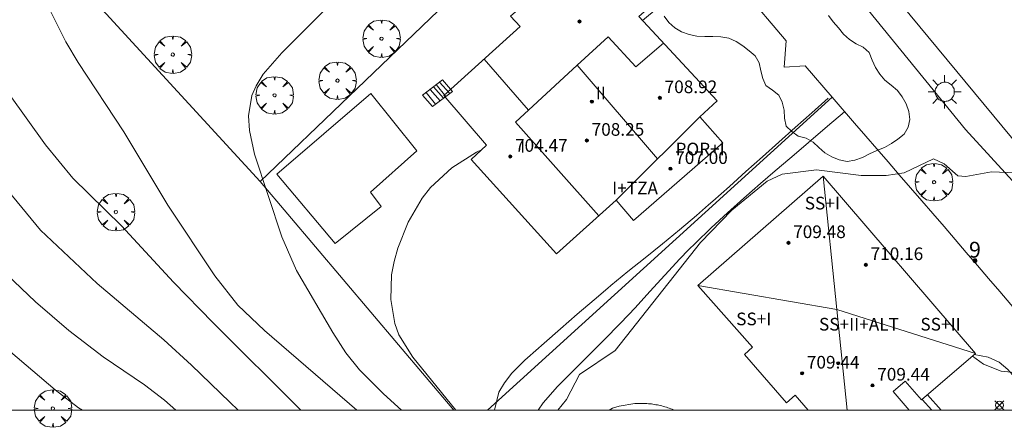
# Model space of a CAD drawing. Units: millimetres. Extents: x 422999 to 424003, y 4485999 to 4486502.
# Drawn here: x 423100 to 423162, y 4485999 to 4486025 of the extents above; entities that cross this region are included whole.
import ezdxf

# ---------------------------------------------------------------- set-up
doc = ezdxf.new("R2010")
doc.units = ezdxf.units.MM
doc.header["$MEASUREMENT"] = 0
for name, color, linetype, lineweight in [('1', 7, 'Continuous', 9), ('f012003p_num_plantas', 252, 'Continuous', 9), ('f022001p_portal', 7, 'Continuous', 9), ('f022001p_portal_texto', 7, 'Continuous', 9), ('f040024s_piscina', 140, 'Continuous', 9), ('f050002l_curvanivel_cgn', 23, 'Continuous', 9), ('f050002l_curvanivel_mae', 213, 'Continuous', 9), ('f050008p_puntocotaterreno', 7, 'Continuous', 9), ('f050009p_puntocotaconstruccionelevada', 211, 'Continuous', 9), ('f060140s_arboladourbano', 92, 'Continuous', 9), ('f061013p_arbol', 91, 'Continuous', 9), ('f070045l_muro_mur', 30, 'MURO2', 9), ('f070045l_muro_tap', 11, 'MURO2', 9), ('f070047l_seto', 91, 'Continuous', 9), ('f070056l_edificacion_med', 221, 'Continuous', 9), ('f070056s_edificacion_edi', 240, 'Continuous', 9), ('f070058l_elementoconstruido_bordillo', 30, 'Continuous', 9), ('f071028l_acera_escalera', 11, 'Continuous', 9), ('f071028s_acera_escalera', 11, 'Continuous', 9), ('f081055p_farola', 7, 'Continuous', 9), ('HOJAS', 7, 'Continuous', 9)]:
    doc.layers.add(name, color=color, linetype=linetype, lineweight=lineweight)
doc.styles.get("Standard").update_dxf_attribs({"font": 'arial.ttf'})
doc.styles.add('Style-s7210005_h', font='txt')
doc.linetypes.add('MURO2', pattern='A,3.1e-05,[1,muro2.shx,S=1,R=0,X=0,Y=0],-3.058844', length=3.058875)

# ---------------------------------------------------------------- blocks, each defined once
blk = doc.blocks.new('TVK2836S_ACAD_1_FMEBLOCK1')
at = {"layer": 'HOJAS'}
blk.add_lwpolyline([(-500, 250), (500, 250), (500, -250), (-500, -250)], close=True, dxfattribs=at)
blk = doc.blocks.new('punto_cota')
at = {"layer": 'f050008p_puntocotaterreno'}
for points in [[(0, 0), (-0.283, 0.283)], [(0, 0), (-0.283, -0.283)], [(0, 0), (0.283, 0.283)], [(0, 0), (0.283, -0.283)]]:
    blk.add_lwpolyline(points, dxfattribs=at)
blk.add_circle((0, 0), 0.25, dxfattribs=at)
blk = doc.blocks.new('punto_cota_construccion_elevada')
at = {"layer": 'f050009p_puntocotaconstruccionelevada'}
h = blk.add_hatch(color=256, dxfattribs=at)
h.dxf.hatch_style = 1
edge = h.paths.add_edge_path()
edge.add_arc((0, 0), 0.1, 0, 360)
blk.add_circle((0, 0), 0.1, dxfattribs=at)
blk = doc.blocks.new('arbol')
at = {"layer": 'f061013p_arbol', "linetype": 'Continuous', "lineweight": 0, "flags": 128}
for points in [[(0.96, 0.012), (1.2, 0.036), (1.128, 0.468), (0.888, 0.804), (0.528, 0.528), (0.816, 0.876), (0.48, 1.104), (0.048, 1.176), (0.012, 0.96), (-0.048, 1.176), (-0.48, 1.104), (-0.816, 0.876), (-0.504, 0.528), (-0.864, 0.804), (-1.104, 0.468), (-1.188, 0.036), (-0.936, 0.012)], [(-0.936, 0.012), (-1.188, -0.048), (-1.104, -0.48), (-0.864, -0.804), (-0.504, -0.504), (-0.816, -0.876), (-0.48, -1.116)], [(-0.48, -1.116), (-0.048, -1.188), (0.012, -0.936), (0.048, -1.188), (0.48, -1.116), (0.816, -0.876), (0.528, -0.504), (0.888, -0.804), (1.128, -0.48), (1.2, -0.048), (0.96, 0.012)]]:
    blk.add_lwpolyline(points, dxfattribs=at)
at = {"layer": 'f061013p_arbol', "linetype": 'Continuous', "lineweight": 0, "extrusion": (0, 0, -1)}
for start, end in [(180.0229, 7.59464), (7.22334, 180.0229)]:
    blk.add_arc((0, 0), 0.104, start, end, dxfattribs=at)
blk = doc.blocks.new('farola')
at = {"layer": '1'}
for points in [[(-0.75, 0.75, 0), (-0.42, 0.42, 0)], [(0, 1.05, 0), (0, 0.6, 0)], [(0.75, 0.75, 0), (0.43, 0.43, 0)], [(-1.05, 0, 0), (-0.59, 0, 0)], [(0.01, 0.61, 0), (0.09, 0.6, 0), (0.16, 0.58, 0), (0.24, 0.57, 0), (0.3, 0.52, 0), (0.37, 0.49, 0), (0.43, 0.43, 0), (0.48, 0.39, 0), (0.52, 0.31, 0), (0.57, 0.25, 0), (0.6, 0.18, 0), (0.61, 0.1, 0), (0.61, 0.03, 0), (0.61, -0.03, 0), (0.61, -0.11, 0), (0.6, -0.18, 0), (0.57, -0.26, 0), (0.52, -0.32, 0), (0.48, -0.39, 0), (0.43, -0.44, 0), (0.37, -0.5, 0), (0.3, -0.53, 0), (0.24, -0.57, 0), (0.16, -0.59, 0), (0.09, -0.6, 0), (0, -0.62, 0), (-0.06, -0.6, 0), (-0.14, -0.59, 0), (-0.21, -0.57, 0), (-0.27, -0.53, 0), (-0.35, -0.5, 0), (-0.41, -0.44, 0), (-0.45, -0.39, 0), (-0.5, -0.32, 0), (-0.54, -0.26, 0), (-0.57, -0.18, 0), (-0.59, -0.11, 0), (-0.59, -0.03, 0), (-0.59, 0.03, 0), (-0.59, 0.1, 0), (-0.57, 0.18, 0), (-0.54, 0.25, 0), (-0.5, 0.31, 0), (-0.45, 0.39, 0), (-0.41, 0.43, 0), (-0.35, 0.49, 0), (-0.27, 0.52, 0), (-0.21, 0.57, 0), (-0.14, 0.58, 0), (-0.06, 0.6, 0), (0.01, 0.61, 0)], [(1.05, 0, 0), (0.61, 0, 0)], [(-0.75, -0.74, 0), (-0.42, -0.41, 0)], [(0, -1.05, 0), (0, -0.62, 0)], [(0.75, -0.75, 0), (0.43, -0.44, 0)]]:
    blk.add_polyline3d(points, dxfattribs=at)
blk = doc.blocks.new('portal_catastro')
at = {"layer": 'f022001p_portal'}
h = blk.add_hatch(color=256, dxfattribs=at)
h.dxf.hatch_style = 1
edge = h.paths.add_edge_path()
edge.add_arc((0, 0), 0.125, 0, 360)
blk.add_circle((0, 0), 0.125, dxfattribs=at)

msp = doc.modelspace()

# ---------------------------------------------------------------- linework, layer by layer
at = {"layer": 'f040024s_piscina'}
msp.add_polyline3d([(423125.012, 4486016.415, 700.341), (423122.075, 4486013.805, 700.341), (423122.756, 4486012.896, 700.341), (423119.842, 4486010.555, 700.341), (423116.143, 4486014.937, 698.836), (423122.1, 4486020.05, 700.064)], close=True, dxfattribs=at)
at = {"layer": 'f050002l_curvanivel_cgn'}
msp.add_line((423157.629, 4486000, 701), (423157.006, 4486000.682, 701), dxfattribs=at)
for points in [[(423104.284, 4486047.895, 698), (423104.12, 4486043.172, 698), (423103.929, 4486041.233, 698), (423103.755, 4486040.332, 698), (423103.255, 4486038.655, 698), (423102.633, 4486037.114, 698), (423102.067, 4486035.872, 698), (423100.624, 4486033.117, 698), (423100.324, 4486031.931, 698), (423100.249, 4486030.524, 698), (423100.394, 4486029.246, 698), (423100.804, 4486027.726, 698), (423101.71, 4486025.461, 698), (423102.771, 4486023.315, 698), (423103.56, 4486021.997, 698), (423106.457, 4486017.619, 698), (423109.234, 4486012.976, 698), (423112.205, 4486008.494, 698), (423113.674, 4486006.651, 698), (423115.351, 4486005.05, 698), (423121.207, 4486000, 698)], [(423121.936, 4486028.793, 699), (423119.51, 4486025.67, 699), (423116.452, 4486022.623, 699), (423115.283, 4486021.258, 699), (423114.833, 4486020.53, 699), (423114.567, 4486019.911, 699), (423114.348, 4486018.641, 699), (423114.404, 4486017.692, 699), (423114.717, 4486016.199, 699), (423116.46, 4486010.964, 699), (423117.396, 4486008.849, 699), (423119.687, 4486004.913, 699), (423120.522, 4486003.623, 699), (423121.381, 4486002.558, 699), (423122.9, 4486001.043, 699), (423124.031, 4486000, 699)], [(423099.139, 4486020.074, 697), (423101.489, 4486016.793, 697), (423103.23, 4486014.686, 697), (423106.304, 4486011.676, 697), (423109.604, 4486008.101, 697), (423112.101, 4486005.525, 697), (423117.669, 4486000, 697)], [(423096.824, 4486016.657, 696), (423101.183, 4486011.39, 696), (423104.76, 4486008.026, 696), (423108.991, 4486004.446, 696), (423110.731, 4486002.858, 696), (423113.157, 4486000.498, 696), (423113.7, 4486000, 696)], [(423163.44, 4486015.001, 701), (423161.402, 4486015.092, 701), (423159.785, 4486014.794, 701), (423159.273, 4486014.84, 701), (423158.417, 4486015.603, 701), (423157.723, 4486015.903, 701), (423155.875, 4486015.027, 701), (423154.732, 4486014.845, 701), (423153.144, 4486014.849, 701), (423150.312, 4486015.211, 701), (423148.158, 4486014.935, 701), (423147.194, 4486014.499, 701), (423144.968, 4486012.651, 701), (423142.969, 4486010.61, 701), (423137.572, 4486003.776, 701), (423135.321, 4486002.254, 701), (423134.483, 4486000.669, 701), (423133.933, 4486000, 701)], [(423097.829, 4486004.904, 694), (423102.099, 4486001.28, 694), (423103.589, 4486000.157, 694), (423103.828, 4486000, 694)], [(423160.313, 4486003.515, 701), (423161.185, 4486003.361, 701), (423161.893, 4486003.033, 701), (423162.45, 4486002.573, 701), (423162.73, 4486002.234, 701), (423163.13, 4486001.493, 701), (423163.402, 4486000.331, 701), (423163.249, 4486000, 701)]]:
    msp.add_polyline3d(points, dxfattribs=at)
at = {"layer": 'f050002l_curvanivel_mae'}
for points in [[(423162.338, 4486043.755, 700), (423161.261, 4486042.079, 700), (423160.121, 4486039.388, 700), (423158.6, 4486034.978, 700), (423157.839, 4486033.321, 700), (423157.114, 4486032.32, 700), (423155.98, 4486031.216, 700), (423154.675, 4486030.264, 700), (423153.971, 4486029.906, 700), (423152.889, 4486029.593, 700), (423152.07, 4486029.506, 700), (423148.857, 4486029.544, 700), (423147.552, 4486029.457, 700), (423146.304, 4486029.138, 700), (423145.189, 4486028.61, 700), (423143.17, 4486027.257, 700), (423140.298, 4486025.492, 700), (423139.307, 4486024.665, 700)], [(423129.107, 4486016.475, 700), (423128.783, 4486016.327, 700), (423127.23, 4486015.33, 700), (423125.877, 4486014.095, 700), (423125.341, 4486013.41, 700), (423124.459, 4486011.894, 700), (423123.801, 4486010.261, 700), (423123.565, 4486009.421, 700), (423123.407, 4486008.573, 700), (423123.355, 4486007.002, 700), (423123.615, 4486005.486, 700), (423123.878, 4486004.773, 700), (423124.759, 4486003.36, 700), (423127.484, 4486000, 700)], [(423098.1, 4486009.481, 695), (423100.864, 4486006.861, 695), (423102.978, 4486005.044, 695), (423105.143, 4486003.38, 695), (423107.762, 4486001.608, 695), (423109.032, 4486000.629, 695), (423109.748, 4486000, 695)]]:
    msp.add_polyline3d(points, dxfattribs=at)
at = {"layer": 'f060140s_arboladourbano'}
msp.add_polyline3d([(423140.673, 4486024.948, 700.25), (423140.97, 4486024.535, 700.25), (423141.346, 4486024.203, 700.25), (423141.782, 4486023.952, 700.25), (423142.258, 4486023.774, 700.25), (423142.748, 4486023.668, 700.25), (423143.258, 4486023.652, 700.25), (423143.766, 4486023.649, 700.25), (423144.273, 4486023.629, 700.25), (423144.771, 4486023.546, 700.25), (423145.229, 4486023.329, 700.25), (423145.664, 4486023.068, 700.25), (423146.054, 4486022.742, 700.25), (423146.447, 4486022.424, 700.25), (423146.693, 4486021.979, 700.25), (423146.8, 4486021.487, 700.25), (423146.92, 4486021.001, 700.25), (423147.123, 4486020.541, 700.25), (423147.533, 4486020.253, 700.25), (423147.929, 4486019.941, 700.25), (423148.157, 4486019.487, 700.25), (423148.27, 4486018.992, 700.25), (423148.303, 4486018.492, 700.25), (423148.391, 4486017.987, 700.25), (423148.757, 4486017.634, 700.25), (423149.169, 4486017.342, 700.25), (423149.661, 4486017.222, 700.25), (423150.102, 4486016.964, 700.25), (423150.48, 4486016.63, 700.25), (423150.852, 4486016.293, 700.25), (423151.292, 4486016.028, 700.25), (423151.759, 4486015.847, 700.25), (423152.256, 4486015.749, 700.25), (423152.758, 4486015.821, 700.25), (423153.229, 4486015.998, 700.25), (423153.684, 4486016.233, 700.25), (423154.149, 4486016.433, 700.25), (423154.624, 4486016.625, 700.25), (423155.066, 4486016.87, 700.25), (423155.477, 4486017.16, 700.25), (423155.869, 4486017.476, 700.25), (423156.134, 4486017.911, 700.25), (423156.226, 4486018.407, 700.25), (423156.165, 4486018.914, 700.25), (423155.999, 4486019.388, 700.25), (423155.758, 4486019.833, 700.25), (423155.45, 4486020.244, 700.25), (423155.058, 4486020.569, 700.25), (423154.66, 4486020.885, 700.25), (423154.328, 4486021.27, 700.25), (423154.05, 4486021.695, 700.25), (423153.842, 4486022.161, 700.25), (423153.662, 4486022.639, 700.25), (423153.285, 4486022.969, 700.25), (423152.828, 4486023.184, 700.25), (423152.408, 4486023.458, 700.25), (423152.042, 4486023.807, 700.25), (423151.709, 4486024.191, 700.25), (423151.379, 4486024.579, 700.25), (423151.078, 4486024.988, 700.25)], dxfattribs=at)
at = {"layer": 'f070045l_muro_mur'}
msp.add_line((423158.217, 4486000, 701.275), (423157.35, 4486000.977, 701.246), dxfattribs=at)
for points in [[(423127.354, 4486000, 700.73), (423115.088, 4486014.48, 698.836), (423137.628, 4486036.099, 699.819)], [(423160.21, 4486003.427, 701.276), (423160.907, 4486002.909, 701.278), (423162.027, 4486002.479, 701.278), (423163.067, 4486002.359, 701.278), (423165.107, 4486003.769, 701.278)]]:
    msp.add_polyline3d(points, dxfattribs=at)
at = {"layer": 'f070045l_muro_tap'}
msp.add_line((423129.48, 4486000, 700.853), (423151.318, 4486019.809, 700.495), dxfattribs=at)
for points in [[(423115.088, 4486014.48, 698.836), (423091.278, 4486040.38, 697.743), (423087.291, 4486044.133, 697.743)], [(423142.952, 4486029.817, 350.076), (423148.408, 4486023.379, 700.495), (423148.268, 4486021.719, 700.495), (423149.608, 4486021.799, 700.495), (423151.318, 4486019.809, 700.495)], [(423151.318, 4486019.809, 700.495), (423152.728, 4486018.169, 700.495), (423153.438, 4486017.349, 700.495), (423154.148, 4486016.539, 701.206), (423154.858, 4486015.719, 701.206), (423155.568, 4486014.899, 701.206), (423156.278, 4486014.079, 701.206), (423156.988, 4486013.259, 701.206), (423157.688, 4486012.439, 701.262), (423158.398, 4486011.619, 701.262), (423159.098, 4486010.799, 701.262), (423159.808, 4486009.979, 701.262), (423160.517, 4486009.159, 701.262), (423161.217, 4486008.339, 701.262), (423161.927, 4486007.519, 701.262), (423162.627, 4486006.689, 701.278), (423163.327, 4486005.869, 701.278), (423164.037, 4486005.049, 701.278), (423164.737, 4486004.229, 701.278), (423165.18, 4486003.704, 350.639)]]:
    msp.add_polyline3d(points, dxfattribs=at)
at = {"layer": 'f070047l_seto'}
for points in [[(423129.929, 4486000, 700.873), (423130.198, 4486001.139, 700.873), (423130.563, 4486001.725, 700.873), (423131.035, 4486002.334, 700.873), (423131.847, 4486003.158, 700.873), (423132.015, 4486003.306, 700.873), (423133.065, 4486004.233, 700.873), (423134.115, 4486005.156, 700.873), (423135.17, 4486006.073, 700.873), (423136.23, 4486006.984, 700.873), (423137.111, 4486007.726, 701.117), (423137.3, 4486007.884, 701.117), (423138.382, 4486008.771, 701.117), (423139.471, 4486009.649, 701.117), (423140.56, 4486010.527, 701.117), (423141.643, 4486011.412, 701.117), (423142.712, 4486012.313, 701.117), (423143.482, 4486012.988, 701.117), (423143.761, 4486013.237, 701.117), (423144.805, 4486014.168, 701.117), (423145.848, 4486015.099, 701.117), (423146.892, 4486016.03, 701.117), (423147.935, 4486016.961, 701.206), (423148.979, 4486017.892, 700.495), (423150.022, 4486018.823, 700.495), (423151.065, 4486019.754, 700.495)], [(423152.092, 4486018.887, 700.495), (423151.027, 4486017.981, 700.495), (423149.962, 4486017.075, 700.495), (423148.897, 4486016.169, 701.206), (423147.832, 4486015.262, 701.206), (423147.701, 4486015.151, 701.206), (423146.77, 4486014.352, 701.117), (423145.72, 4486013.429, 701.117), (423144.681, 4486012.492, 701.117), (423143.657, 4486011.539, 701.117), (423142.649, 4486010.569, 701.117), (423142.221, 4486010.145, 701.117), (423141.663, 4486009.576, 701.117), (423140.709, 4486008.552, 701.117), (423139.772, 4486007.514, 701.117), (423138.83, 4486006.481, 701.192), (423138.411, 4486006.036, 701.192), (423137.866, 4486005.469, 701.192), (423136.886, 4486004.474, 700.873), (423135.896, 4486003.487, 700.873), (423134.907, 4486002.498, 700.873), (423133.991, 4486001.565, 700.873), (423133.926, 4486001.498, 700.873), (423133.01, 4486000.465, 700.873), (423132.689, 4486000, 700.873)]]:
    msp.add_polyline3d(points, dxfattribs=at)
at = {"layer": 'f070056l_edificacion_med'}
for p, q in [((423132.079, 4486018.99, 699.745), (423129.269, 4486022.22, 699.745)), ((423135.168, 4486021.83, 710.47), (423140.261, 4486015.903, 710.47)), ((423151.619, 4486006.363, 710.47), (423160.388, 4486003.58, 710.47)), ((423151.619, 4486006.363, 710.47), (423152.263, 4486000, 710.47))]:
    msp.add_line(p, q, dxfattribs=at)
for points in [[(423136.539, 4486012.31, 700.404), (423131.259, 4486018.24, 699.745), (423135.168, 4486021.83, 700.205), (423137.129, 4486023.63, 700.435), (423138.889, 4486021.73, 700.435), (423140.639, 4486023.22, 700.435)], [(423137.629, 4486013.29, 710.47), (423140.261, 4486015.903, 710.47), (423140.712, 4486016.35, 710.47), (423142.939, 4486018.56, 710.47)], [(423150.749, 4486014.82, 710.47), (423151.619, 4486006.363, 710.47), (423142.809, 4486007.89, 710.47)]]:
    msp.add_polyline3d(points, dxfattribs=at)
at = {"layer": 'f070056s_edificacion_edi'}
for points in [[(423133.849, 4486009.89, 700.404), (423128.449, 4486015.87, 700.404), (423129.429, 4486016.77, 700.404), (423126.719, 4486019.92, 700.064), (423131.559, 4486024.28, 699.745), (423130.949, 4486024.93, 699.745), (423137.009, 4486030.21, 699.819), (423140.599, 4486026.26, 700.435), (423139.069, 4486024.92, 700.435), (423144.039, 4486019.58, 700.435), (423142.939, 4486018.56, 700.435), (423144.389, 4486016.92, 701.117), (423138.729, 4486012.01, 701.117), (423137.629, 4486013.29, 701.117)], [(423156.197, 4486000, 701.206), (423149.801, 4486000, 701.253), (423148.979, 4486000.95, 701.206), (423148.428, 4486000.47, 701.206), (423145.759, 4486003.52, 701.192), (423146.279, 4486003.98, 701.192), (423142.809, 4486007.89, 701.117), (423150.749, 4486014.82, 701.206), (423160.388, 4486003.58, 701.278), (423156.968, 4486000.65, 701.206), (423155.938, 4486001.84, 701.206), (423155.178, 4486001.18, 701.206)]]:
    msp.add_polyline3d(points, close=True, dxfattribs=at)
at = {"layer": 'f070058l_elementoconstruido_bordillo'}
for points in [[(423175.673, 4486000, 702.03), (423172.639, 4486003.485, 701.85), (423169.844, 4486006.749, 701.53), (423159.755, 4486017.775, 700.79), (423147.278, 4486033.092, 699.75), (423139.494, 4486041.702, 699.13), (423131.092, 4486052.133, 698.31), (423122.37, 4486062.333, 697.58), (423115.505, 4486070.206, 697.2), (423105.132, 4486081.092, 696.27), (423102.474, 4486083.716, 695.99), (423098.474, 4486087.212, 696.06), (423089.534, 4486094.636, 695.25), (423081.503, 4486100.335, 694.85), (423076.111, 4486103.654, 694.33), (423065.374, 4486109.931, 693.9), (423056.261, 4486115.166, 693.27), (423047.307, 4486120.53, 692.8), (423041.258, 4486124.204, 692.37), (423026.134, 4486132.979, 691.62), (423016.011, 4486139.11, 691.017), (423013.702, 4486140.509, 690.88), (423009.239, 4486143.145, 690.708), (423000, 4486148.603, 690.352)], [(423177.524, 4486000, 701.901), (423176.697, 4486000.859, 701.86), (423172.092, 4486006.254, 701.48), (423165.635, 4486013.694, 701.12), (423155.643, 4486025.749, 700.36), (423146.726, 4486035.707, 699.51), (423140.431, 4486043.271, 698.9), (423132.973, 4486052.076, 698.38), (423125.642, 4486060.742, 697.66), (423119.505, 4486067.914, 697.28), (423114.704, 4486073.481, 696.91), (423107.653, 4486080.757, 696.23), (423102.423, 4486085.961, 695.89), (423097.947, 4486089.774, 695.61), (423094.19, 4486092.852, 695.46), (423090.386, 4486095.808, 695.25), (423082.543, 4486101.372, 694.61), (423078.359, 4486103.936, 694.37), (423075.236, 4486105.792, 694.14), (423065.905, 4486111.394, 693.63), (423060.569, 4486114.568, 693.33), (423048.305, 4486121.733, 692.67), (423036.898, 4486128.423, 691.83), (423027.158, 4486134.264, 691.49)], [(423137.193, 4486000, 701.02), (423137.394, 4486000.128, 701.02), (423137.825, 4486000.243, 701.07), (423138.807, 4486000.414, 701.07), (423138.903, 4486000.421, 701.07), (423139, 4486000.426, 701.07), (423139.097, 4486000.429, 701.07), (423139.193, 4486000.43, 700.99), (423139.29, 4486000.43, 700.99), (423139.387, 4486000.428, 700.99), (423139.484, 4486000.424, 700.99), (423139.58, 4486000.418, 700.99), (423139.677, 4486000.411, 700.99), (423139.773, 4486000.401, 700.99), (423139.869, 4486000.391, 700.99), (423139.965, 4486000.378, 700.99), (423140.061, 4486000.363, 700.99), (423140.156, 4486000.347, 700.99), (423140.251, 4486000.329, 701.17), (423140.346, 4486000.31, 701.17), (423140.44, 4486000.289, 701.17), (423140.534, 4486000.266, 701.17), (423140.628, 4486000.241, 701.17), (423140.721, 4486000.215, 701.17), (423140.814, 4486000.186, 701.23), (423140.906, 4486000.157, 701.23), (423140.997, 4486000.125, 701.23), (423141.088, 4486000.092, 701.23), (423141.178, 4486000.057, 701.16), (423141.268, 4486000.021, 701.16), (423141.317, 4486000, 701.182)]]:
    msp.add_polyline3d(points, dxfattribs=at)
at = {"layer": 'f071028l_acera_escalera'}
for p, q in [((423126.7, 4486019.745, 699.898), (423126.059, 4486020.471, 699.903)), ((423126.851, 4486019.857, 699.764), (423126.238, 4486020.607, 699.744)), ((423126.444, 4486020.763, 699.561), (423127.09, 4486020.035, 699.552)), ((423126.194, 4486019.37, 700.348), (423125.592, 4486020.116, 700.317)), ((423126.48, 4486019.583, 700.093), (423125.843, 4486020.307, 700.094))]:
    msp.add_line(p, q, dxfattribs=at)
at = {"layer": 'f071028s_acera_escalera'}
msp.add_polyline3d([(423127.271, 4486020.168, 699.39), (423126.001, 4486019.227, 700.52), (423125.364, 4486019.943, 700.52), (423126.635, 4486020.909, 699.39)], close=True, dxfattribs=at)

# ---------------------------------------------------------------- block references
at = {"layer": 'f022001p_portal'}
msp.add_blockref('portal_catastro', (423160.359, 4486009.456), dxfattribs=at)
at = {"layer": 'f050008p_puntocotaterreno'}
msp.add_blockref('punto_cota', (423161.91, 4486000.314, 700.589), dxfattribs=at)
at = {"layer": 'f050009p_puntocotaconstruccionelevada'}
for p in [(423135.312, 4486024.601, 707.16), (423140.403, 4486019.767, 708.92), (423136.097, 4486019.53, 709.49), (423135.78, 4486017.07, 708.25), (423130.927, 4486016.055, 704.47), (423141.071, 4486015.285, 707), (423148.544, 4486010.592, 709.48), (423153.448, 4486009.2, 710.16), (423151.693, 4486002.967, 710.52), (423149.411, 4486002.335, 709.44), (423153.867, 4486001.572, 709.44)]:
    msp.add_blockref('punto_cota_construccion_elevada', p, dxfattribs=at)
at = {"layer": 'f061013p_arbol'}
for p in [(423122.771, 4486023.516, 27.05), (423109.552, 4486022.508, 698.895), (423119.981, 4486020.86, 27.05), (423115.996, 4486019.93, 27.05), (423157.767, 4486014.433, 701.262), (423105.95, 4486012.539, 697.299), (423101.956, 4486000.104, 695.393)]:
    msp.add_blockref('arbol', p, dxfattribs=at)
at = {"layer": 'f081055p_farola'}
msp.add_blockref('farola', (423158.437, 4486020.153, 700.674), dxfattribs=at)
at = {"layer": 'HOJAS'}
msp.add_blockref('TVK2836S_ACAD_1_FMEBLOCK1', (423500, 4486250), dxfattribs=at)

# ---------------------------------------------------------------- texts
at = {"layer": 'f012003p_num_plantas', "char_height": 0.8, "attachment_point": 5}
for s, insert, width in [('{\\fArial|b0|i0;II}', (423136.663, 4486020.085), 1.6), ('{\\fArial|b0|i0;I}', (423131.713, 4486016.705), 0.8), ('{\\fArial|b0|i0;POR+I}', (423142.952, 4486016.53), 4), ('{\\fArial|b0|i0;I+TZA}', (423138.83, 4486014.055), 4), ('{\\fArial|b0|i0;SS+I}', (423150.691, 4486013.105), 3.2), ('{\\fArial|b0|i0;SS+I}', (423146.347, 4486005.775), 3.2), ('{\\fArial|b0|i0;SS+II+ALT}', (423153.011, 4486005.44), 7.2), ('{\\fArial|b0|i0;SS+II}', (423158.176, 4486005.44), 4)]:
    msp.add_mtext(s, dxfattribs=dict(at, insert=insert, width=width))
at = {"layer": 'f022001p_portal_texto', "insert": (423160.359, 4486009.656), "char_height": 1, "width": 1, "attachment_point": 8}
msp.add_mtext('{\\fTrebuchet MS|b0|i0;9}', dxfattribs=at)
at = {"layer": 'f050009p_puntocotaconstruccionelevada', "style": 'Style-s7210005_h'}
for s, p in [('708.92', (423140.703, 4486020.067, 708.92)), ('708.25', (423136.08, 4486017.37, 708.25)), ('704.47', (423131.227, 4486016.355, 704.47)), ('707.00', (423141.371, 4486015.585, 707)), ('709.48', (423148.844, 4486010.892, 709.48)), ('710.16', (423153.748, 4486009.5, 710.16)), ('709.44', (423149.711, 4486002.635, 709.44)), ('709.44', (423154.167, 4486001.872, 709.44))]:
    msp.add_text(s, height=0.8, dxfattribs=at).set_placement(p)

doc.saveas('drawing.dxf')
